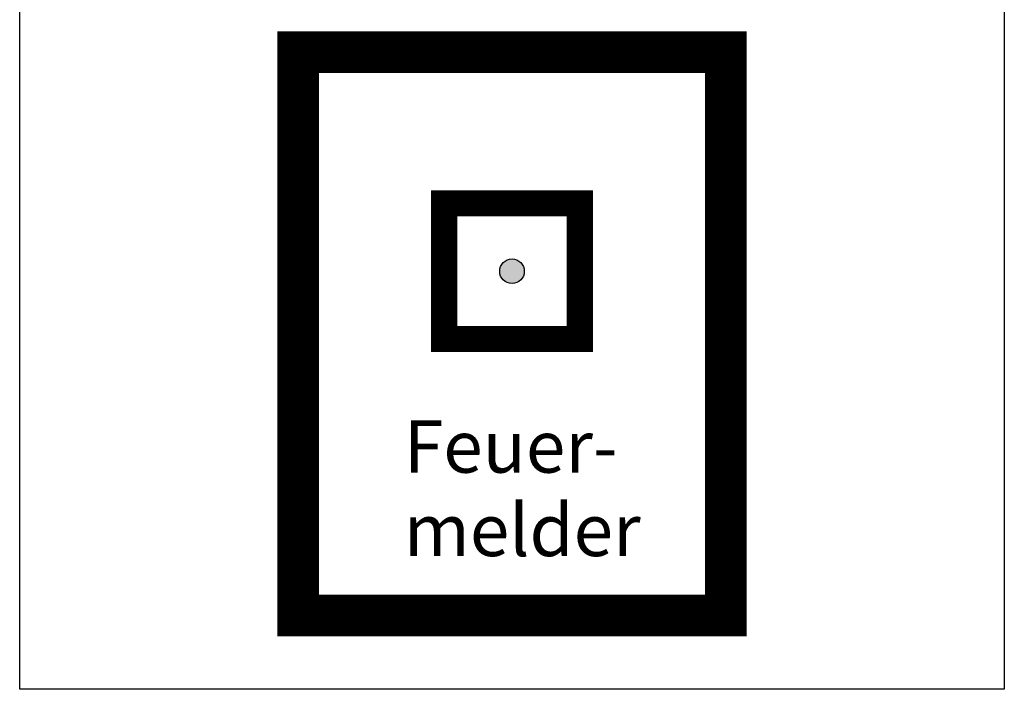
# Model space of a CAD drawing. Units: metres. Extents: x -68 to 116, y -14 to 115.
# Drawn here: x 105 to 108, y 18 to 20 of the extents above; entities that cross this region are included whole.
import ezdxf
from ezdxf.enums import TextEntityAlignment as Align

# ---------------------------------------------------------------- set-up
doc = ezdxf.new("R2010")
doc.units = ezdxf.units.M
doc.header["$LTSCALE"] = 1.5
doc.header["$MEASUREMENT"] = 0
doc.layers.add('fire protection engineering_Brandschutztechnik', color=7, linetype='Continuous')
doc.styles.add('Arial0.25', font='arial.ttf', dxfattribs={"height": 0.25})
doc.styles.add('DIN', font='DIN')

# ---------------------------------------------------------------- blocks, each defined once
blk = doc.blocks.new('FMM')
blk.add_hatch(color=1).paths.add_polyline_path([(0.6134, 0.9337, 1), (0.5466, 0.9337, 1)])
blk.add_hatch(color=1).paths.add_polyline_path([(0.6134, 0.9337, 1), (0.5466, 0.9337, 1)])
at = {"color": 1}
for p, q in [((0, 1.5278), (0, 0)), ((1.16, 1.5278), (0, 1.5278)), ((0, 1.5278), (0, 0)), ((1.16, 1.5278), (0, 1.5278)), ((0, 0.7639), (0, 1.5278)), ((0, 1.5278), (1.16, 1.5278)), ((0, 0.7639), (0, 1.5278)), ((0, 1.5278), (1.16, 1.5278)), ((1.16, 0), (1.16, 1.5278)), ((1.16, 0), (1.16, 1.5278)), ((1.16, 1.5278), (1.16, 0)), ((1.16, 1.5278), (1.16, 0)), ((0.3961, 0.7498), (0.3961, 1.1176)), ((0.3961, 1.1176), (0.7639, 1.1176)), ((0.3961, 0.7498), (0.3961, 1.1176)), ((0.3961, 1.1176), (0.7639, 1.1176)), ((0.3961, 0.9337), (0.3961, 1.1176)), ((0.3961, 1.1176), (0.7639, 1.1176)), ((0.3961, 0.9337), (0.3961, 1.1176)), ((0.3961, 1.1176), (0.7639, 1.1176)), ((0.7639, 1.1176), (0.7639, 0.7498)), ((0.7639, 1.1176), (0.7639, 0.7498)), ((0.7639, 1.1176), (0.7639, 0.7498)), ((0.7639, 1.1176), (0.7639, 0.7498)), ((0.3961, 0.7498), (0.3961, 0.9337)), ((0.3961, 0.7498), (0.3961, 0.9337)), ((0, 0), (0, 0.7639)), ((0, 0), (0, 0.7639)), ((0.7639, 0.7498), (0.3961, 0.7498)), ((0.7639, 0.7498), (0.3961, 0.7498)), ((0.7639, 0.7498), (0.3961, 0.7498)), ((0.7639, 0.7498), (0.3961, 0.7498)), ((0, 0), (1.16, 0)), ((0, 0), (1.16, 0)), ((1.16, 0), (0, 0)), ((1.16, 0), (0, 0))]:
    blk.add_line(p, q, dxfattribs=at)
for points, const_width in [([(0, 0.7639), (0, 1.5278), (1.16, 1.5278), (1.16, 0), (0, 0), (0, 0.7639)], 0.1132), ([(0.3961, 0.9337), (0.3961, 1.1176), (0.7639, 1.1176), (0.7639, 0.7498), (0.3961, 0.7498), (0.3961, 0.9337)], 0.0708)]:
    blk.add_lwpolyline(points, dxfattribs=dict(at, const_width=const_width))
blk.add_circle((0.58, 0.9337), 0.0334, dxfattribs=at)
blk.add_circle((0.58, 0.9337), 0.0334, dxfattribs=at)
at = {"color": 1, "style": 'DIN'}
for s, p in [('Feuer-', (0.287, 0.3875)), ('melder', (0.287, 0.1612))]:
    blk.add_text(s, height=0.14146, dxfattribs=at).set_placement(p)
at = {"style": 'Arial0.25', "flags": 1}
blk.add_attdef('FEUERMELDER-NR.', text='', height=0.232, dxfattribs=at).set_placement((0, -0.0705), align=Align.TOP_LEFT)

msp = doc.modelspace()

# ---------------------------------------------------------------- linework, layer by layer
at = {"layer": 'fire protection engineering_Brandschutztechnik', "color": 1}
msp.add_lwpolyline([(105.1586, 21.05), (107.8286, 21.05), (107.8286, 17.9122), (105.1586, 17.9122)], close=True, dxfattribs=at)

# ---------------------------------------------------------------- block references
msp.add_blockref('FMM', (105.9136, 18.1122), dxfattribs=at)

doc.saveas('drawing.dxf')
